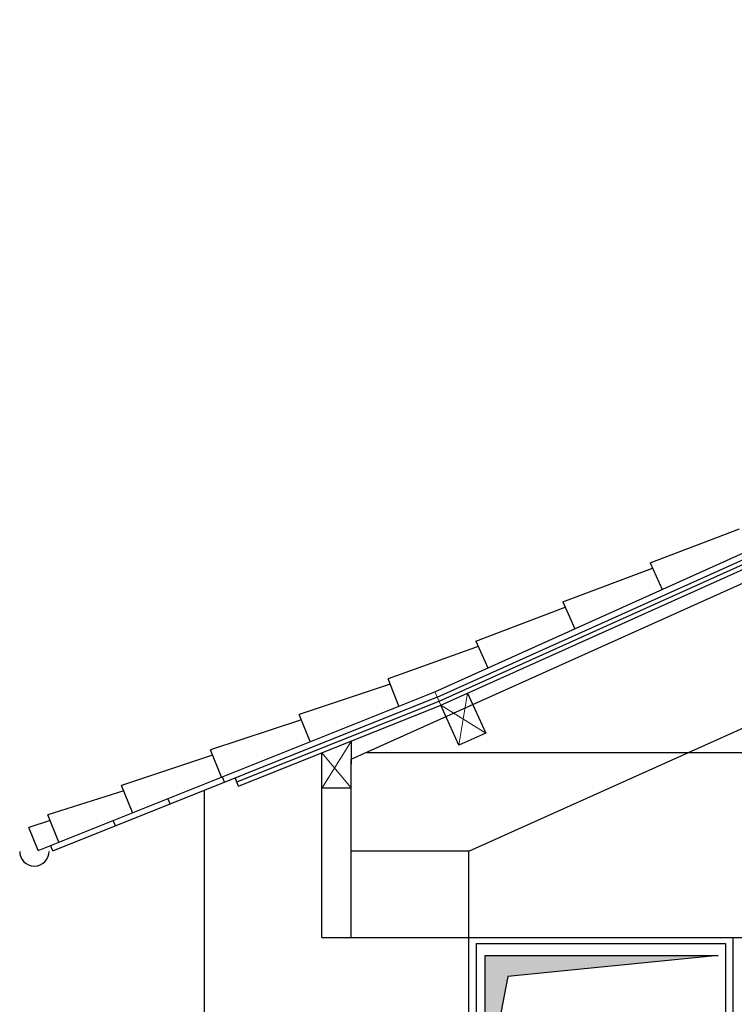
# Model space of a CAD drawing. Units: millimetres. Extents: x 935 to 37459, y 368 to 36496.
# Drawn here: x 3414 to 5847, y 13680 to 17033 of the extents above; entities that cross this region are included whole.
import ezdxf

# ---------------------------------------------------------------- set-up
doc = ezdxf.new("R2010")
doc.units = ezdxf.units.MM
doc.linetypes.add('CONTINU', pattern=[0])
for name, color, linetype, lineweight in [('A-Charpente-coupe', 2, 'Continuous', 30), ('A-Charpente-vue', 1, 'Continuous', 18), ('Murs', 6, 'Continuous', 30)]:
    doc.layers.add(name, color=color, linetype=linetype, lineweight=lineweight)
doc.layers.add('AMG-Fin', color=8, linetype='Continuous')

# ---------------------------------------------------------------- blocks, each defined once
blk = doc.blocks.new('ferme')
for p, q in [((-5370.5, 606.7), (0, 3023.5)), ((-4222.2, 630), (0, 2530)), ((-5370.5, 0), (-5370.5, 606.7)), ((-5318.8, 630), (5318.8, 630)), ((-5370.5, 0), (5370.5, 0))]:
    blk.add_line(p, q)
at = {"layer": 'A-Charpente-coupe'}
for p, q in [((-4970.5, 293.3), (-4222.2, 630)), ((-4970.5, 293.3), (-5370.5, 293.3)), ((-4970.5, 0), (-4970.5, 293.3))]:
    blk.add_line(p, q, dxfattribs=at)
blk = doc.blocks.new('gaine')
at = {"layer": 'AMG-Fin'}
blk.add_hatch(color=256, dxfattribs=at).paths.add_polyline_path([(-51.3, -62), (-844.7, -62), (-844.7, -533.7), (-767.6, -133.4)])
for p, q in [((-900, -600), (-900, 0)), ((-900, 0), (0, 0)), ((0, -600), (0, 0)), ((-875, -20.7), (-25.4, -20.7)), ((-875, -20.7), (-875, -570.7)), ((-25.4, -20.7), (-25.4, -570.7)), ((-900, -600), (0, -600)), ((-875, -570.7), (-25.4, -570.7))]:
    blk.add_line(p, q, dxfattribs=at)
blk.add_lwpolyline([(-844.7, -62), (-51.3, -62), (-767.6, -133.4), (-844.7, -533.7)], close=True, dxfattribs=at)

msp = doc.modelspace()

# ---------------------------------------------------------------- linework, layer by layer
at = {"layer": 'A-Charpente-coupe'}
for p, q in [((4827.68, 14744.74), (9913.77, 17033.48)), ((4835.89, 14726.51), (9913.77, 17011.55)), ((4842.04, 14712.83), (9913.77, 16995.1)), ((4848.2, 14699.15), (9913.77, 16978.65)), ((3476.73, 14204.4), (4827.68, 14744.74)), ((3526.63, 14202.87), (4837.06, 14727)), ((4153.83, 14437.58), (4842.63, 14713.08)), ((4159.4, 14423.65), (4848.2, 14699.15)), ((4543.12, 14417.07), (4543.31, 14577.2)), ((4443.27, 14417.19), (4443.27, 14537.19)), ((4111.57, 14436.83), (4104.16, 14455.36)), ((4159.4, 14423.65), (4148.07, 14451.97)), ((4443.27, 14417.19), (4543.12, 14417.07)), ((3925.88, 14362.56), (3918.47, 14381.08)), ((3740.18, 14288.28), (3732.77, 14306.81)), ((3526.63, 14202.87), (3519.22, 14221.4))]:
    msp.add_line(p, q, dxfattribs=at)
msp.add_lwpolyline([(4909.75, 14562.36), (4848.2, 14699.15), (4939.39, 14740.18), (5000.94, 14603.4)], close=True, dxfattribs=at)
at = {"layer": 'A-Charpente-vue'}
for p, q in [((4848.2, 14699.15), (4827.68, 14744.74)), ((4939.39, 14740.18), (4909.75, 14562.36)), ((4848.2, 14699.15), (5000.94, 14603.4)), ((4543.31, 14577.2), (4443.51, 14417.19)), ((4443.27, 14537.19), (4543.12, 14417.07))]:
    msp.add_line(p, q, dxfattribs=at)
at = {"layer": 'Murs', "linetype": 'CONTINU'}
for p, q in [((5560.33, 15184.1), (5865.37, 15299.43)), ((5263.5, 15050.52), (5568.54, 15165.86)), ((5560.33, 15184.1), (5601.37, 15092.9)), ((4966.67, 14916.95), (5271.71, 15032.28)), ((5263.5, 15050.52), (5304.54, 14959.33)), ((4974.88, 14898.71), (4668.45, 14788.76)), ((4966.67, 14916.95), (5007.7, 14825.76)), ((4705.58, 14695.91), (4668.45, 14788.76)), ((4675.87, 14770.19), (4366.04, 14667.8)), ((4403.17, 14574.95), (4366.04, 14667.8)), ((4373.47, 14649.23), (4063.63, 14546.85)), ((4071.06, 14528.28), (3761.22, 14425.89)), ((4100.77, 14454), (4063.63, 14546.85)), ((3798.36, 14333.05), (3761.22, 14425.89)), ((3768.65, 14407.32), (3509.93, 14325.39)), ((3547.07, 14232.54), (3509.93, 14325.39)), ((3547.07, 14232.54), (3509.93, 14325.39)), ((3547.07, 14232.54), (3509.93, 14325.39)), ((3547.07, 14232.54), (3509.93, 14325.39)), ((3517.36, 14306.82), (3445.22, 14282.88)), ((3517.36, 14306.82), (3445.22, 14282.88)), ((3517.36, 14306.82), (3445.22, 14282.88)), ((3517.36, 14306.82), (3445.22, 14282.88)), ((3476.73, 14204.4), (3445.22, 14282.88))]:
    msp.add_line(p, q, dxfattribs=at)
at = {"layer": 'Murs'}
for p, q in [((4043.27, 1708.38), (4043.27, 14409.51)), ((4443.27, 13908.38), (4443.27, 14417.19)), ((4943.27, 1708.38), (4943.27, 13928.38)), ((4443.27, 13908.38), (4943.27, 13908.38))]:
    msp.add_line(p, q, dxfattribs=at)
msp.add_arc((3464.08, 14201.28), 50, 180, 0, dxfattribs=at)

# ---------------------------------------------------------------- block references
msp.add_blockref('gaine', (5843.27, 13908.38))
at = {"layer": 'A-Charpente-coupe'}
msp.add_blockref('ferme', (9913.77, 13908.38), dxfattribs=at)

doc.saveas('drawing.dxf')
